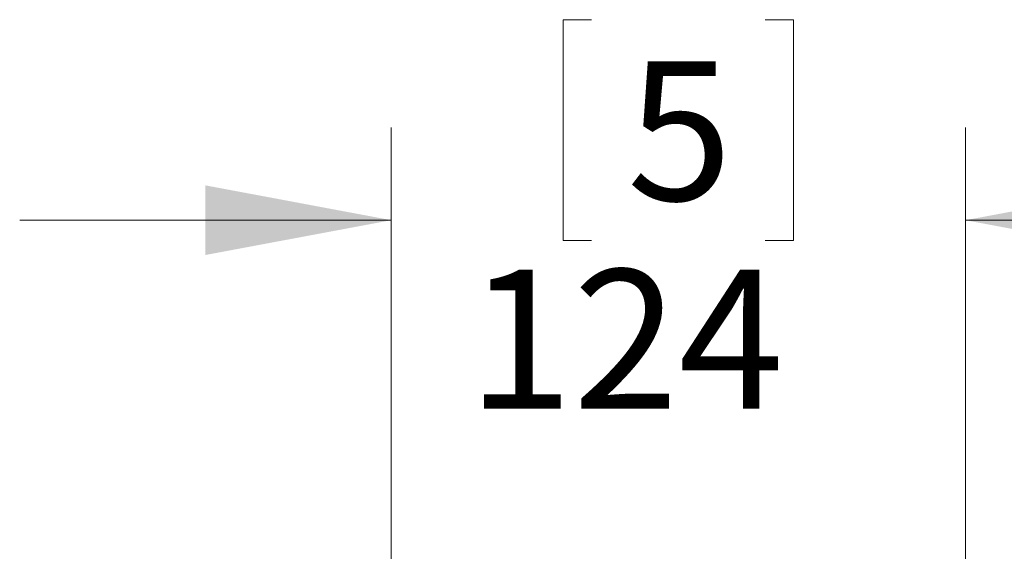
# Paper-space layout 'Sheet2' of a CAD drawing. Units: millimetres. Extents: x 212 to 3410, y 131 to 2440.
# Drawn here: x 444 to 656, y 2134 to 2249 of the extents above; entities that cross this region are included whole.
import ezdxf

# ---------------------------------------------------------------- set-up
doc = ezdxf.new("R2010")
doc.units = ezdxf.units.MM
doc.layers.add('DIMENSIONS-ANNOTATIONS', color=7, linetype='Continuous', lineweight=15)
doc.styles.add('SLDTEXTSTYLE0', font='TXT', dxfattribs={"width": 0.75})
doc.dimstyles.new('SLDDIMSTYLE3', dxfattribs={"dimtxt": 30, "dimasz": 40, "dimexe": 0, "dimexo": 0.0625, "dimgap": 7.5, "dimtad": 0, "dimtih": 1, "dimtoh": 1, "dimdec": 0, "dimlfac": 1.25, "dimrnd": 1e-09, "dimzin": 12, "dimdsep": 46, "dimtxsty": 'SLDTEXTSTYLE0', "dimsah": 1, "dimcen": 0.09, "dimadec": 0, "dimazin": 3, "dimtfac": 1, "dimtdec": 0, "dimtmove": 0, "dimatfit": 0, "dimfxl": 1, "dimfrac": 2, "dimtolj": 1, "dimtzin": 12, "dimarcsym": 0})

# ---------------------------------------------------------------- blocks, each defined once
blk = doc.blocks.new('*D16')
at = {"layer": 'DIMENSIONS-ANNOTATIONS', "ltscale": 10, "transparency": 16777216}
for p, q in [((567.52, 2248.52), (561.42, 2248.52)), ((561.42, 2248.52), (561.42, 2200.9)), ((604.92, 2248.52), (611.01, 2248.52)), ((611.01, 2248.52), (611.01, 2200.9)), ((524.41, 2127.35), (524.41, 2225.31)), ((648.02, 2127.85), (648.02, 2225.31)), ((524.41, 2205.31), (444.41, 2205.31)), ((648.02, 2205.31), (728.02, 2205.31)), ((561.42, 2200.9), (567.52, 2200.9)), ((611.01, 2200.9), (604.92, 2200.9))]:
    blk.add_line(p, q, dxfattribs=at)
for points in [[(524.41, 2205.31), (484.41, 2212.81), (484.41, 2197.81)], [(648.02, 2205.31), (688.02, 2197.81), (688.02, 2212.81)]]:
    blk.add_solid(points, dxfattribs=at)
at = {"layer": 'DIMENSIONS-ANNOTATIONS', "ltscale": 10, "transparency": 16777216, "char_height": 30, "attachment_point": 1, "style": 'SLDTEXTSTYLE0'}
for s, insert in [('5', (575.13, 2239.57, 0.62)), ('124', (540.78, 2194.68, 0.62))]:
    blk.add_mtext(s, dxfattribs=dict(at, insert=insert))

psp = doc.layouts.new('Sheet2')

# ---------------------------------------------------------------- dimensions: what is measured, and where the dimension line sits
at = {"layer": 'DIMENSIONS-ANNOTATIONS', "ltscale": 10}
dim = psp.add_linear_dim(base=(648.02, 2205.31), p1=(524.41, 2112.35), p2=(648.02, 2112.85), dimstyle='SLDDIMSTYLE3', dxfattribs=at)
dim.commit()
dim.dimension.update_dxf_attribs({"geometry": '*D16', "text_midpoint": (586.22, 2205.31), "dimtype": 160})

doc.saveas('drawing.dxf')
